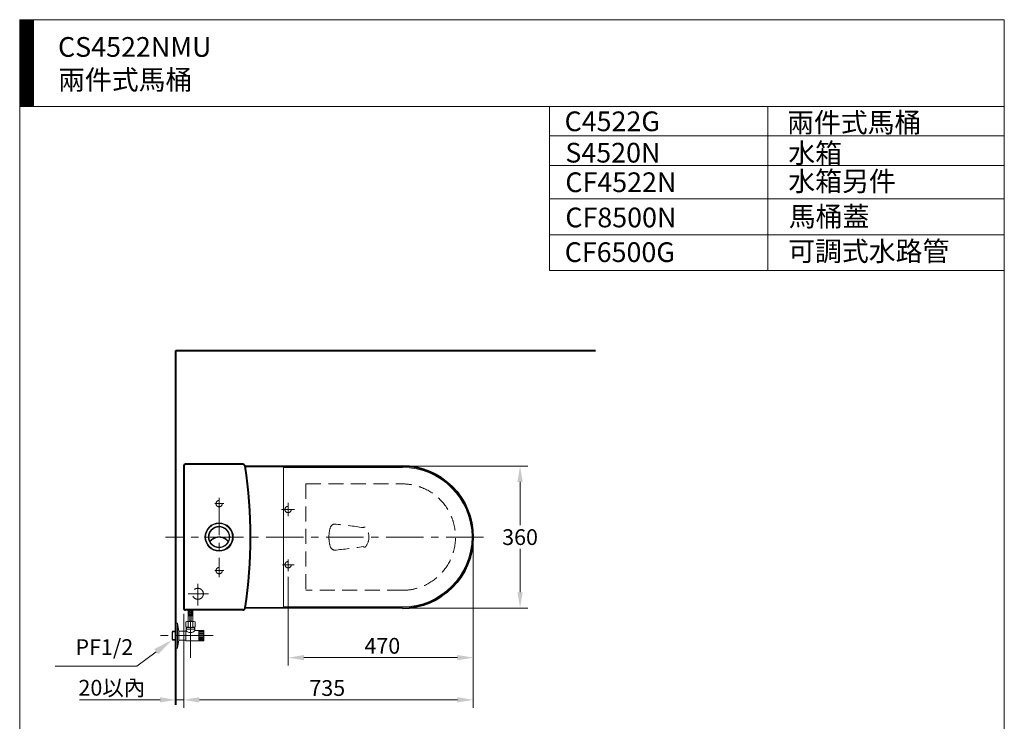
# Model space of a CAD drawing. Units: millimetres. Extents: x 942 to 3442, y -1286 to 2154.
# Drawn here: x 942 to 3442, y 374 to 2154 of the extents above; entities that cross this region are included whole.
import ezdxf

# ---------------------------------------------------------------- set-up
doc = ezdxf.new("R2010")
doc.units = ezdxf.units.MM
doc.header["$LTSCALE"] = 3
doc.linetypes.add('CENTER', pattern=[50.8, 31.75, -6.35, 6.35, -6.35])
doc.linetypes.add('DASHED', pattern=[19.05, 12.7, -6.35])
for name, color, linetype, lineweight in [('BODY', 7, 'Continuous', 40), ('CEN', 1, 'CENTER', 9), ('DIM', 2, 'Continuous', 13), ('FITTING', 6, 'Continuous', 20), ('HIDDEN', 3, 'DASHED', 20)]:
    doc.layers.add(name, color=color, linetype=linetype, lineweight=lineweight)
doc.styles.add('aa', font='romans.shx', dxfattribs={"height": 40, "bigfont": 'chineset.shx'})
doc.styles.add('ad', font='romans.shx', dxfattribs={"bigfont": 'chineset.shx'})
doc.dimstyles.new('ad', dxfattribs={"dimtxt": 40, "dimasz": 40, "dimexe": 20, "dimexo": 15, "dimgap": 10, "dimtad": 1, "dimtih": 1, "dimtoh": 1, "dimdec": 0, "dimzin": 0, "dimdsep": 46, "dimtxsty": 'aa', "dimcen": 0, "dimclrd": 256, "dimclre": 256, "dimclrt": 256, "dimadec": 0, "dimazin": 0, "dimtfac": 1, "dimtdec": 0, "dimtmove": 0, "dimatfit": 3, "dimfxl": 1, "dimtolj": 1, "dimtzin": 0, "dimlwd": -1, "dimlwe": -1, "dimarcsym": 0})

# ---------------------------------------------------------------- blocks, each defined once
blk = doc.blocks.new('*D2')
at = {"layer": 'Defpoints', "color": 0, "transparency": 16777216}
for p in [(1913.2, 1021.5), (1913.2, 661.5), (2212.1, 661.5)]:
    blk.add_point(p, dxfattribs=at)
at = {"layer": 'DIM', "transparency": 16777216}
for p, q in [((1928.2, 1021.5), (2232.1, 1021.5)), ((2212.1, 981.5), (2212.1, 871.5)), ((2212.1, 701.5), (2212.1, 811.5)), ((1928.2, 661.5), (2232.1, 661.5))]:
    blk.add_line(p, q, dxfattribs=at)
for points in [[(2205.4, 981.5), (2218.8, 981.5), (2212.1, 1021.5)], [(2205.4, 701.5), (2218.8, 701.5), (2212.1, 661.5)]]:
    blk.add_solid(points, dxfattribs=at)
at = {"layer": 'DIM', "transparency": 16777216, "insert": (2212.1, 841.5), "char_height": 40, "attachment_point": 5, "style": 'aa'}
blk.add_mtext('\\A1;360', dxfattribs=at)
blk = doc.blocks.new('*D3')
at = {"layer": 'Defpoints', "color": 0, "transparency": 16777216}
for p in [(2093.2, 841.5), (1623.2, 755.4), (1623.2, 535.7)]:
    blk.add_point(p, dxfattribs=at)
at = {"layer": 'DIM', "transparency": 16777216}
for p, q in [((2093.2, 826.5), (2093.2, 515.7)), ((1623.2, 740.4), (1623.2, 515.7)), ((2053.2, 535.7), (1663.2, 535.7))]:
    blk.add_line(p, q, dxfattribs=at)
for points in [[(1663.2, 542.4), (1663.2, 529), (1623.2, 535.7)], [(2053.2, 542.4), (2053.2, 529), (2093.2, 535.7)]]:
    blk.add_solid(points, dxfattribs=at)
at = {"layer": 'DIM', "transparency": 16777216, "insert": (1862.4, 565.7), "char_height": 40, "attachment_point": 5, "style": 'aa'}
blk.add_mtext('\\A1;470', dxfattribs=at)
blk = doc.blocks.new('*D4')
at = {"layer": 'Defpoints', "color": 0, "transparency": 16777216}
for p in [(2093.2, 841.5), (1358, 661.7), (1358, 428.6)]:
    blk.add_point(p, dxfattribs=at)
at = {"layer": 'DIM', "transparency": 16777216}
for p, q in [((2093.2, 826.5), (2093.2, 408.6)), ((1358, 646.7), (1358, 408.6)), ((2053.2, 428.6), (1398, 428.6))]:
    blk.add_line(p, q, dxfattribs=at)
for points in [[(1398, 435.3), (1398, 421.9), (1358, 428.6)], [(2053.2, 435.3), (2053.2, 421.9), (2093.2, 428.6)]]:
    blk.add_solid(points, dxfattribs=at)
at = {"layer": 'DIM', "transparency": 16777216, "insert": (1722.6, 458.6), "char_height": 40, "attachment_point": 5, "style": 'aa'}
blk.add_mtext('\\A1;735', dxfattribs=at)
blk = doc.blocks.new('*D5')
at = {"layer": 'Defpoints', "color": 0, "transparency": 16777216}
for p in [(1358, 661.7), (1338, 428.6), (1338, 416.2)]:
    blk.add_point(p, dxfattribs=at)
at = {"layer": 'DIM', "transparency": 16777216}
for p, q in [((1358, 646.7), (1358, 408.6)), ((1298, 428.6), (1093.4, 428.6)), ((1358, 428.6), (1338, 428.6)), ((1398, 428.6), (1438, 428.6))]:
    blk.add_line(p, q, dxfattribs=at)
for points in [[(1298, 435.3), (1298, 421.9), (1338, 428.6)], [(1398, 435.3), (1398, 421.9), (1358, 428.6)]]:
    blk.add_solid(points, dxfattribs=at)
at = {"layer": 'DIM', "transparency": 16777216, "insert": (1175.7, 459.3), "char_height": 40, "attachment_point": 5, "style": 'aa'}
blk.add_mtext('\\A1;20以內', dxfattribs=at)

msp = doc.modelspace()

# ---------------------------------------------------------------- hatches: boundary and pattern name
at = {"layer": 'FITTING'}
h = msp.add_hatch(dxfattribs=at)
h.set_pattern_fill('ANSI31', color=256, scale=0.5, style=0)
h.set_pattern_definition([(45, (1070.964, -1799.5927), (-1.122532, 1.122532), [])])
h.paths.add_polyline_path([(976.6, 2154.3), (941.6, 2154.3), (941.6, 1934.3), (976.6, 1934.3)])
at = {"layer": 'FITTING', "ltscale": 20}
h = msp.add_hatch(dxfattribs=at)
h.set_pattern_fill('AR-HBONE', color=256, scale=0.03, style=0)
h.set_pattern_definition([(45, (-1637.4692, -2539.036), (4e-16, 4.310523), [9.144, -3.048]), (135, (-1635.314, -2536.8806), (4e-16, 4.310523), [9.144, -3.048])])
h.paths.add_polyline_path([(1369.2, 641.8), (1381.3, 641.8), (1381.3, 656.7), (1369.2, 656.7)])

# ---------------------------------------------------------------- linework, layer by layer
at = {"layer": 'BODY'}
for p, q in [((1338, 416.2), (1338, 1314.9)), ((1338, 1314.9), (2403.5, 1314.9)), ((1508.1, 1026.3), (1363, 1026.3)), ((1358, 1021.3), (1358, 661.7)), ((1513.7, 1021.3), (1913.2, 1021.5)), ((1508.1, 656.7), (1363, 656.7)), ((1913.2, 661.5), (1513.7, 661.7))]:
    msp.add_line(p, q, dxfattribs=at)
for centre, radius, start, end in [((1363, 1021.3), 5, 90, 180), ((1508.1, 1020.4), 5.85, 8.3397, 90.4796), ((379.5, 841.5), 1148.5, 350.9936, 9.0058), ((1913.2, 841.5), 180, 270, 90), ((1363, 661.7), 5, 180, 270), ((1508.1, 662.5), 5.84, 269.5082, 351.6921)]:
    msp.add_arc(centre, radius, start, end, dxfattribs=at)
at = {"layer": 'CEN'}
for p, q in [((1436.7, 926.5), (1459.6, 926.5)), ((1448, 941.4), (1448, 740)), ((1623.1, 894.6), (1623.1, 928.9)), ((1606.4, 911.5), (1639.7, 911.5)), ((2119.7, 841.5), (1312, 841.5)), ((1623.2, 784.7), (1623.2, 755.4)), ((1436.7, 756.5), (1459.6, 756.5)), ((1609.2, 771.5), (1638.9, 771.5)), ((1394, 722.8), (1394, 667.6)), ((1421, 697.7), (1369, 697.7)), ((1375.3, 534.8), (1375.3, 641.8)), ((1432.9, 591.5), (1295.2, 591.5))]:
    msp.add_line(p, q, dxfattribs=at)
at = {"layer": 'DIM'}
for p, q in [((1288.3, 550.6), (1239.4, 513.8)), ((1239.4, 513.8), (1031.7, 513.8))]:
    msp.add_line(p, q, dxfattribs=at)
msp.add_solid([(1283.3, 557.3), (1293.4, 544), (1328.3, 580.7)], dxfattribs=at)
at = {"layer": 'FITTING'}
for p, q in [((3441.6, 2154.3), (941.6, 2154.3)), ((941.6, 2154.3), (941.6, -1285.7)), ((976.6, 2154.3), (976.6, 1934.3)), ((3441.6, -1285.7), (3441.6, 2154.3)), ((3441.6, 1934.3), (941.6, 1934.3)), ((2287, 1934.3), (2287, 1517.8)), ((2841.6, 1934.3), (2841.6, 1517.8)), ((3441.6, 1859.3), (2287, 1859.3)), ((3441.6, 1784.3), (2287, 1784.3)), ((3441.6, 1699.6), (2287, 1699.6)), ((3441.6, 1608.7), (2287, 1608.7)), ((3441.6, 1517.8), (2287, 1517.8))]:
    msp.add_line(p, q, dxfattribs=at)
at = {"layer": 'FITTING', "ltscale": 20}
for p, q in [((1611.7, 1018.3), (1913.2, 1018.5)), ((1611.7, 664.6), (1611.7, 1018.3)), ((1426.7, 857.2), (1426.8, 857.1)), ((1426.8, 857.1), (1426.8, 857.1)), ((1427, 857), (1426.8, 857.1)), ((1428.1, 858.7), (1428.2, 858.6)), ((1431, 861.5), (1430.9, 861.6)), ((1432.5, 862.9), (1432.5, 862.8)), ((1432.5, 862.8), (1432.5, 862.8)), ((1432.5, 862.8), (1432.6, 862.7)), ((1463.4, 862.7), (1463.5, 862.8)), ((1463.5, 862.8), (1463.5, 862.8)), ((1463.6, 862.9), (1463.6, 862.8)), ((1465, 861.5), (1465.1, 861.5)), ((1468, 858.7), (1467.9, 858.6)), ((1469.2, 857.1), (1469.1, 857)), ((1469.3, 857.2), (1469.2, 857.1)), ((1469.2, 857.1), (1469.3, 857.1)), ((1424, 831.6), (1424.1, 831.4)), ((1424.1, 831.4), (1424.1, 831.3)), ((1424.1, 831.1), (1424.1, 831.3)), ((1424.8, 829.6), (1424.8, 829.7)), ((1424.9, 829.6), (1424.8, 829.6)), ((1424.9, 831), (1425, 831.1)), ((1425, 830.1), (1424.9, 830.1)), ((1424.9, 829.6), (1425, 829.5)), ((1425, 831.1), (1425.1, 831.3)), ((1425.1, 830.2), (1425, 830.1)), ((1425, 829.5), (1425.1, 829.3)), ((1425.1, 831.3), (1425.2, 831.4)), ((1425.2, 830.3), (1425.1, 830.2)), ((1425.1, 829.3), (1425.2, 829.1)), ((1425.2, 831.9), (1425.6, 832.3)), ((1425.2, 831.4), (1425.3, 831.5)), ((1425.3, 830.5), (1425.2, 830.3)), ((1425.2, 829.1), (1425.3, 828.9)), ((1425.3, 831.5), (1425.4, 831.6)), ((1425.4, 831.6), (1425.5, 831.8)), ((1425.5, 831.8), (1425.6, 831.9)), ((1426.7, 826), (1426.8, 826.1)), ((1426.8, 826.1), (1426.9, 826.2)), ((1426.8, 826.1), (1426.8, 826.1)), ((1429.6, 834.9), (1429.6, 835.5)), ((1433.7, 838.3), (1433.8, 838.3)), ((1434, 838.4), (1433.8, 838.3)), ((1433.9, 838.4), (1434, 838.4)), ((1434, 838.5), (1434.1, 838.5)), ((1434.1, 838.4), (1434, 838.5)), ((1434, 838.4), (1434, 838.4)), ((1434.1, 838.4), (1434.3, 838.5)), ((1434.3, 838.5), (1434.3, 838.6)), ((1448, 841.9), (1447.7, 841.9)), ((1447.7, 841.9), (1447.7, 841.9)), ((1447.9, 841.9), (1448, 841.9)), ((1448, 841.9), (1448, 841.9)), ((1448.1, 841.9), (1448.3, 841.9)), ((1448.1, 841.9), (1448.2, 841.9)), ((1448.1, 841.9), (1448.1, 841.9)), ((1448.3, 841.9), (1448.3, 841.9)), ((1461.8, 838.6), (1461.8, 838.5)), ((1462, 838.4), (1461.8, 838.5)), ((1461.9, 838.5), (1462, 838.5)), ((1462, 838.5), (1462, 838.4)), ((1462.1, 838.4), (1462.2, 838.4)), ((1462.1, 838.4), (1462.3, 838.3)), ((1462.1, 838.4), (1462.1, 838.4)), ((1462.3, 838.3), (1462.3, 838.3)), ((1466.4, 835.5), (1466.4, 834.9)), ((1469.1, 826.2), (1469.2, 826.1)), ((1469.3, 826), (1469.2, 826.1)), ((1469.2, 826.1), (1469.3, 826.1)), ((1470.1, 832.6), (1470.4, 832.4)), ((1470.2, 832.2), (1470.3, 832)), ((1470.3, 832), (1470.5, 831.8)), ((1470.4, 832.4), (1470.8, 831.9)), ((1470.5, 831.8), (1470.6, 831.7)), ((1470.6, 831.7), (1470.7, 831.6)), ((1470.7, 830.6), (1470.6, 830.8)), ((1470.7, 831.6), (1470.9, 831.4)), ((1470.8, 830.4), (1470.7, 830.6)), ((1470.8, 831.9), (1470.9, 831.7)), ((1470.9, 830.3), (1470.8, 830.4)), ((1470.9, 831.4), (1471, 831.3)), ((1470.9, 829.8), (1470.9, 830)), ((1470.9, 829.8), (1470.9, 829.8)), ((1470.9, 829.1), (1471, 829.3)), ((1471, 829.3), (1471.1, 829.5)), ((1471.1, 831.1), (1471.1, 831)), ((1471.2, 830.1), (1471.1, 830.1)), ((1471.2, 829.6), (1471.1, 829.6)), ((1471.1, 829.5), (1471.1, 829.6)), ((1471.3, 829.7), (1471.2, 829.6)), ((1471.9, 831.3), (1472, 831.4)), ((1471.9, 831.3), (1472, 831.1)), ((1472, 831.5), (1472.1, 831.7)), ((1472, 831.4), (1472, 831.5)), ((1472.1, 831.7), (1472.2, 831.9)), ((1428.2, 824.6), (1428.1, 824.5)), ((1430.9, 821.7), (1431, 821.8)), ((1432.6, 820.5), (1432.5, 820.4)), ((1432.5, 820.4), (1432.5, 820.4)), ((1432.5, 820.3), (1432.5, 820.4)), ((1463.5, 820.4), (1463.4, 820.5)), ((1463.5, 820.4), (1463.5, 820.4)), ((1463.6, 820.3), (1463.6, 820.4)), ((1465.1, 821.7), (1465, 821.8)), ((1467.9, 824.6), (1468, 824.5)), ((1369.2, 641.8), (1369.2, 656.7)), ((1381.3, 641.8), (1381.3, 656.7)), ((1611.7, 664.6), (1913.2, 664.5)), ((1363.2, 626.7), (1363.2, 613.6)), ((1384.3, 627.7), (1366.2, 627.7)), ((1381.3, 641.8), (1369.2, 641.8)), ((1369.2, 627.7), (1369.2, 641.8)), ((1369.2, 626.7), (1369.2, 613.6)), ((1373.3, 627.7), (1373.3, 641.8)), ((1377.3, 627.7), (1377.3, 641.8)), ((1381.3, 627.7), (1381.3, 641.8)), ((1381.3, 626.7), (1381.3, 613.6)), ((1387.4, 626.7), (1387.4, 613.6)), ((1330, 602.5), (1329, 601.5)), ((1338, 601.5), (1329, 601.5)), ((1329, 601.5), (1329, 581.4)), ((1338, 602.5), (1330, 602.5)), ((1330, 602.5), (1330, 580.4)), ((1342, 623.2), (1338, 623.2)), ((1338, 623.2), (1338, 559.8)), ((1342, 623.2), (1346.1, 602)), ((1342, 559.8), (1342, 623.2)), ((1363.2, 602.5), (1346.1, 602.5)), ((1346.1, 602.5), (1346.1, 580.4)), ((1346.1, 580.9), (1346.1, 602)), ((1363.2, 604.6), (1363.2, 578.4)), ((1364.2, 613), (1364.2, 605.6)), ((1386.3, 607.6), (1364.2, 607.6)), ((1365.2, 612.7), (1365.2, 607.6)), ((1384.3, 612.6), (1366.2, 612.6)), ((1385.3, 612.7), (1385.3, 607.6)), ((1386.3, 613), (1386.3, 605.6)), ((1409.5, 604.6), (1387.4, 604.6)), ((1396.4, 604.6), (1396.4, 578.4)), ((1409.5, 603.9), (1396.4, 603.9)), ((1409.5, 601.9), (1396.4, 601.9)), ((1409.5, 604.6), (1409.5, 578.4)), ((1330, 580.4), (1329, 581.4)), ((1338, 581.4), (1329, 581.4)), ((1338, 580.4), (1330, 580.4)), ((1346.1, 580.9), (1342, 559.8)), ((1363.2, 580.4), (1346.1, 580.4)), ((1409.5, 578.4), (1363.2, 578.4)), ((1409.5, 598.7), (1396.4, 598.7)), ((1409.5, 596.2), (1396.4, 596.2)), ((1409.5, 595), (1396.4, 595)), ((1409.5, 592.1), (1396.4, 592.1)), ((1409.5, 590.8), (1396.4, 590.8)), ((1409.5, 588), (1396.4, 588)), ((1409.5, 586.7), (1396.4, 586.7)), ((1409.5, 584.2), (1396.4, 584.2)), ((1409.5, 583.2), (1396.4, 583.2)), ((1409.5, 581.4), (1396.4, 581.4)), ((1409.5, 579.1), (1396.4, 579.1)), ((1338, 559.8), (1342, 559.8))]:
    msp.add_line(p, q, dxfattribs=at)
for points in [[(1448, 867.7), (1446.9, 867.6), (1445.7, 867.6), (1444.3, 867.4), (1442.7, 867.1), (1441, 866.7), (1439.2, 866.1), (1437.2, 865.3), (1435.1, 864.2), (1432.7, 862.7), (1430.3, 860.8), (1428.1, 858.5), (1426.4, 856.2), (1425.1, 854.1), (1424.2, 852.1), (1423.4, 850.2), (1422.9, 848.6), (1422.5, 847), (1422.3, 845.6), (1422.1, 844.3), (1422, 843.1), (1422, 842.1), (1422, 841.1), (1422, 840.3), (1422.1, 839.5), (1422.1, 838.7), (1422.2, 838.1), (1422.3, 837.4), (1422.4, 836.9), (1422.5, 836.3), (1422.6, 835.8), (1422.7, 835.4), (1422.8, 835), (1422.9, 834.6), (1423, 834.3), (1423.1, 834), (1423.2, 833.7), (1423.3, 833.4), (1423.4, 833.2), (1423.5, 833), (1423.5, 832.8), (1423.6, 832.6), (1423.7, 832.4), (1423.7, 832.3), (1423.8, 832.1), (1423.8, 832), (1423.9, 831.9), (1423.9, 831.8), (1424, 831.6)], [(1448, 867.4), (1447, 867.4), (1445.8, 867.3), (1444.4, 867.2), (1442.9, 866.9), (1441.2, 866.5), (1439.5, 866), (1437.6, 865.2), (1435.5, 864.2), (1433.2, 862.8), (1430.9, 861), (1428.7, 858.8), (1426.9, 856.6), (1425.6, 854.5), (1424.6, 852.5), (1423.8, 850.7), (1423.2, 849), (1422.8, 847.4), (1422.5, 846), (1422.3, 844.7), (1422.2, 843.5), (1422.2, 842.5), (1422.1, 841.5), (1422.2, 840.6), (1422.2, 839.8), (1422.3, 839.1), (1422.3, 838.4), (1422.4, 837.8), (1422.5, 837.2), (1422.6, 836.6), (1422.7, 836.1), (1422.8, 835.7), (1422.9, 835.3), (1423, 834.9), (1423.1, 834.5), (1423.2, 834.2), (1423.3, 833.9), (1423.4, 833.7), (1423.5, 833.4), (1423.6, 833.2), (1423.6, 833), (1423.7, 832.8), (1423.8, 832.6), (1423.8, 832.4), (1423.9, 832.3), (1424, 832.2), (1424, 832), (1424.1, 831.9), (1424.1, 831.8), (1424.2, 831.7), (1424.3, 831.7), (1424.3, 831.6), (1424.4, 831.6), (1424.5, 831.5), (1424.6, 831.5), (1424.6, 831.4), (1424.7, 831.3)], [(1472.2, 831.9), (1472.2, 832), (1472.3, 832.1), (1472.3, 832.3), (1472.4, 832.4), (1472.5, 832.6), (1472.5, 832.8), (1472.6, 833), (1472.7, 833.2), (1472.8, 833.5), (1472.9, 833.7), (1472.9, 834), (1473, 834.3), (1473.1, 834.7), (1473.3, 835.1), (1473.4, 835.6), (1473.5, 836.1), (1473.6, 836.6), (1473.7, 837.2), (1473.8, 837.9), (1473.9, 838.6), (1474, 839.4), (1474, 840.2), (1474.1, 841.1), (1474.1, 842.1), (1474, 843.2), (1473.9, 844.5), (1473.7, 845.8), (1473.4, 847.3), (1473, 849), (1472.4, 850.8), (1471.6, 852.7), (1470.5, 854.8), (1469, 857.1), (1467.1, 859.4), (1464.7, 861.6), (1462.4, 863.3), (1460.2, 864.6), (1458.2, 865.6), (1456.3, 866.3), (1454.6, 866.8), (1453, 867.2), (1451.5, 867.4), (1450.2, 867.6), (1449, 867.7), (1448, 867.7)], [(1471.4, 831.3), (1471.4, 831.4), (1471.5, 831.5), (1471.6, 831.5), (1471.6, 831.6), (1471.7, 831.6), (1471.8, 831.7), (1471.9, 831.7), (1471.9, 831.8), (1472, 831.9), (1472, 832), (1472.1, 832.2), (1472.2, 832.3), (1472.2, 832.5), (1472.3, 832.6), (1472.4, 832.8), (1472.4, 833), (1472.5, 833.2), (1472.6, 833.4), (1472.7, 833.7), (1472.8, 833.9), (1472.9, 834.3), (1473, 834.6), (1473.1, 835), (1473.2, 835.4), (1473.3, 835.9), (1473.4, 836.4), (1473.5, 836.9), (1473.6, 837.6), (1473.7, 838.2), (1473.8, 839), (1473.8, 839.7), (1473.9, 840.6), (1473.9, 841.5), (1473.9, 842.5), (1473.8, 843.7), (1473.7, 844.9), (1473.5, 846.3), (1473.1, 847.8), (1472.7, 849.4), (1472, 851.2), (1471.2, 853.1), (1470, 855.2), (1468.5, 857.4), (1466.5, 859.7), (1464.2, 861.8), (1461.9, 863.4), (1459.8, 864.6), (1457.9, 865.5), (1456.1, 866.2), (1454.4, 866.6), (1452.9, 867), (1451.4, 867.2), (1450.1, 867.4), (1449, 867.4), (1448, 867.4)], [(1425, 831.1), (1424.8, 831), (1424.7, 831), (1424.5, 831), (1424.3, 831), (1424.2, 831.1), (1424.1, 831.3)], [(1424.7, 831.3), (1424.5, 831.3), (1424.4, 831.2), (1424.3, 831.2), (1424.2, 831.2), (1424.1, 831.3)], [(1424.9, 831), (1424.8, 830.9), (1424.7, 830.8), (1424.5, 830.8), (1424.3, 830.9), (1424.2, 831), (1424.1, 831.1)], [(1424.7, 831.3), (1424.7, 831.4), (1424.8, 831.4), (1424.8, 831.4), (1424.9, 831.5), (1424.9, 831.5), (1424.9, 831.6), (1425, 831.6), (1425, 831.6), (1425.1, 831.7), (1425.1, 831.7), (1425.2, 831.9)], [(1424.7, 831.3), (1424.8, 831.3), (1424.9, 831.2), (1424.9, 831.2), (1425, 831.1)], [(1424.8, 829.7), (1424.8, 829.9), (1424.8, 830), (1424.9, 830.1)], [(1424.9, 829.6), (1424.9, 829.8), (1424.9, 829.9), (1425, 830.1)], [(1425.1, 829.8), (1425, 829.8), (1425, 829.7), (1424.9, 829.6), (1424.9, 829.6)], [(1425.1, 829.8), (1425.1, 829.9), (1425, 830), (1425, 830.1), (1425, 830.1)], [(1470.9, 830), (1470.8, 830), (1470.8, 830.1), (1470.8, 830.2), (1470.7, 830.3), (1470.7, 830.3), (1470.6, 830.4), (1470.5, 830.5), (1470.4, 830.6), (1470.4, 830.7), (1470.3, 830.9), (1470.2, 831), (1470, 831.1), (1469.9, 831.3), (1469.8, 831.4), (1469.6, 831.6), (1469.5, 831.8), (1469.3, 832), (1469.1, 832.2), (1468.9, 832.4), (1468.7, 832.6), (1468.4, 832.9), (1468.1, 833.1), (1467.8, 833.4), (1467.5, 833.7), (1467.1, 834), (1466.7, 834.4), (1466.2, 834.8), (1465.7, 835.1), (1465.2, 835.5), (1464.6, 835.9), (1463.9, 836.4), (1463.2, 836.8), (1462.4, 837.3), (1461.4, 837.8), (1460.4, 838.3), (1459.2, 838.8), (1457.9, 839.4), (1456.4, 839.8), (1454.7, 840.3), (1452.8, 840.7), (1450.6, 840.9), (1448.1, 841), (1445.7, 841), (1443.5, 840.7), (1441.5, 840.3), (1439.8, 839.9), (1438.3, 839.4), (1437, 838.9), (1435.8, 838.4), (1434.7, 837.9), (1433.8, 837.4), (1432.9, 836.9), (1432.2, 836.4), (1431.5, 836), (1430.9, 835.6), (1430.4, 835.2), (1429.9, 834.8), (1429.4, 834.4), (1429, 834.1), (1428.6, 833.8), (1428.3, 833.5), (1428, 833.2), (1427.7, 832.9), (1427.4, 832.6), (1427.2, 832.4), (1427, 832.2), (1426.8, 832), (1426.6, 831.8), (1426.4, 831.6), (1426.3, 831.5), (1426.1, 831.3), (1426, 831.1), (1425.9, 831), (1425.8, 830.9), (1425.7, 830.7), (1425.6, 830.6), (1425.5, 830.5), (1425.5, 830.4), (1425.4, 830.3), (1425.4, 830.3), (1425.3, 830.2), (1425.3, 830.1), (1425.2, 830), (1425.2, 830), (1425.1, 829.8)], [(1425.1, 829.8), (1425.2, 829.8), (1425.2, 829.6)], [(1425.2, 829.6), (1425.2, 829.6), (1425.2, 829.5), (1425.2, 829.4), (1425.3, 829.3), (1425.3, 829.2), (1425.4, 829.1), (1425.4, 829), (1425.5, 828.9), (1425.5, 828.8), (1425.6, 828.7), (1425.7, 828.5), (1425.7, 828.4), (1425.8, 828.2), (1425.9, 828.1), (1426.1, 827.9), (1426.2, 827.7), (1426.3, 827.5), (1426.5, 827.3), (1426.6, 827), (1426.8, 826.8), (1427, 826.5), (1427.2, 826.3), (1427.4, 826), (1427.6, 825.7), (1427.9, 825.3), (1428.2, 825), (1428.5, 824.6), (1428.9, 824.2), (1429.3, 823.8), (1429.7, 823.3), (1430.2, 822.8), (1430.8, 822.3), (1431.4, 821.8), (1432.1, 821.2), (1432.9, 820.6), (1433.8, 820), (1434.8, 819.4), (1435.9, 818.8), (1437.2, 818.2), (1438.6, 817.5), (1440.3, 817), (1442.2, 816.5), (1444.3, 816.1), (1446.7, 815.8), (1449.1, 815.8), (1451.5, 816), (1453.6, 816.4), (1455.6, 816.9), (1457.2, 817.5), (1458.7, 818.1), (1460, 818.7), (1461.1, 819.3), (1462.1, 819.9), (1463, 820.5), (1463.8, 821.1), (1464.6, 821.7), (1465.2, 822.3), (1465.8, 822.8), (1466.3, 823.2), (1466.7, 823.7), (1467.1, 824.1), (1467.5, 824.5), (1467.8, 824.9), (1468.1, 825.3), (1468.4, 825.6), (1468.6, 825.9), (1468.9, 826.2), (1469.1, 826.5), (1469.3, 826.8), (1469.4, 827), (1469.6, 827.2), (1469.7, 827.5), (1469.9, 827.7), (1470, 827.9), (1470.1, 828), (1470.2, 828.2), (1470.3, 828.4), (1470.4, 828.5), (1470.5, 828.7), (1470.5, 828.8), (1470.6, 828.9), (1470.7, 829), (1470.7, 829.1), (1470.7, 829.2), (1470.8, 829.3), (1470.8, 829.4), (1470.8, 829.5), (1470.8, 829.6), (1470.9, 829.6), (1470.9, 829.8)], [(1470.6, 830.8), (1470.5, 830.9), (1470.4, 831), (1470.3, 831.1), (1470.1, 831.3), (1470, 831.4), (1469.9, 831.6), (1469.7, 831.7), (1469.5, 831.9), (1469.4, 832.1), (1469.2, 832.3), (1468.9, 832.5), (1468.7, 832.8), (1468.4, 833), (1468.1, 833.3), (1467.8, 833.6), (1467.5, 833.9), (1467.1, 834.3), (1466.6, 834.6), (1466.2, 835), (1465.6, 835.4), (1465.1, 835.8), (1464.5, 836.2), (1463.8, 836.7), (1463, 837.2), (1462.1, 837.7), (1461.1, 838.2), (1460, 838.7), (1458.7, 839.3), (1457.3, 839.8), (1455.7, 840.3), (1453.9, 840.7), (1451.8, 841), (1449.4, 841.2), (1446.9, 841.2), (1444.5, 841.1), (1442.4, 840.7), (1440.5, 840.3), (1438.9, 839.8), (1437.5, 839.3), (1436.2, 838.8), (1435.1, 838.3), (1434, 837.7), (1433.2, 837.2), (1432.4, 836.7), (1431.7, 836.3), (1431, 835.9), (1430.5, 835.5), (1430, 835.1), (1429.5, 834.7), (1429, 834.3), (1428.6, 834), (1428.3, 833.6), (1428, 833.3), (1427.7, 833.1), (1427.4, 832.8), (1427.1, 832.6), (1426.9, 832.3), (1426.7, 832.1), (1426.5, 831.9), (1426.4, 831.8), (1426.2, 831.6), (1426.1, 831.4), (1425.9, 831.3), (1425.8, 831.1), (1425.7, 831), (1425.6, 830.9), (1425.5, 830.8), (1425.4, 830.7), (1425.3, 830.5)], [(1425.3, 828.9), (1425.3, 828.8), (1425.4, 828.7), (1425.5, 828.6), (1425.5, 828.5), (1425.6, 828.3), (1425.7, 828.1), (1425.8, 828), (1426, 827.8), (1426.1, 827.6), (1426.2, 827.4), (1426.4, 827.1), (1426.5, 826.9), (1426.7, 826.7), (1426.9, 826.4), (1427.1, 826.1), (1427.3, 825.8), (1427.6, 825.5), (1427.8, 825.1), (1428.1, 824.8), (1428.5, 824.4), (1428.9, 824), (1429.3, 823.5), (1429.8, 823), (1430.3, 822.5), (1430.9, 822), (1431.5, 821.4), (1432.3, 820.9), (1433.2, 820.2), (1434.1, 819.6), (1435.2, 819), (1436.3, 818.3), (1437.7, 817.7), (1439.3, 817.1), (1441.1, 816.5), (1443.1, 816), (1445.4, 815.7), (1447.9, 815.6), (1450.3, 815.7), (1452.7, 816), (1454.7, 816.4), (1456.6, 817), (1458.2, 817.6), (1459.5, 818.3), (1460.8, 818.9), (1461.8, 819.5), (1462.8, 820.1), (1463.7, 820.8), (1464.4, 821.4), (1465.1, 821.9), (1465.7, 822.5), (1466.2, 823), (1466.7, 823.4), (1467.1, 823.9), (1467.5, 824.3), (1467.9, 824.7), (1468.2, 825.1), (1468.4, 825.4), (1468.7, 825.8), (1468.9, 826.1), (1469.1, 826.3), (1469.3, 826.6), (1469.5, 826.9), (1469.7, 827.1), (1469.8, 827.3), (1470, 827.5), (1470.1, 827.8), (1470.2, 827.9), (1470.3, 828.1), (1470.4, 828.3), (1470.5, 828.5), (1470.6, 828.6), (1470.7, 828.7), (1470.7, 828.8), (1470.8, 828.9), (1470.9, 829.1)], [(1425.6, 832.3), (1425.8, 832.5), (1425.9, 832.6), (1426, 832.7), (1426.2, 832.9), (1426.3, 833), (1426.5, 833.2), (1426.7, 833.3), (1426.9, 833.5), (1427.1, 833.7), (1427.3, 834), (1427.5, 834.2), (1427.8, 834.4), (1428.1, 834.7), (1428.4, 834.9), (1428.7, 835.2), (1429.1, 835.5), (1429.5, 835.8), (1430, 836.2), (1430.5, 836.6), (1431, 837), (1431.7, 837.4), (1432.3, 837.8), (1433.1, 838.2), (1433.9, 838.7), (1434.9, 839.2), (1436, 839.7), (1437.2, 840.2), (1438.5, 840.6), (1440, 841.1), (1441.6, 841.5), (1443.5, 841.8), (1445.6, 842.1), (1448, 842.2)], [(1425.6, 831.9), (1425.8, 832.1), (1425.9, 832.2), (1426, 832.3), (1426.1, 832.4), (1426.2, 832.6), (1426.3, 832.7), (1426.5, 832.8), (1426.7, 833), (1426.8, 833.2), (1427, 833.4), (1427.2, 833.6), (1427.4, 833.8), (1427.7, 834), (1427.9, 834.2), (1428.2, 834.5), (1428.5, 834.8), (1428.9, 835), (1429.2, 835.3), (1429.6, 835.7), (1430.1, 836), (1430.6, 836.4), (1431.2, 836.8), (1431.8, 837.2), (1432.4, 837.6), (1433.2, 838), (1434, 838.5), (1435, 839), (1436, 839.5), (1437.2, 840), (1438.5, 840.4), (1440, 840.9), (1441.7, 841.3), (1443.6, 841.6), (1445.7, 841.9), (1448, 842)], [(1433.7, 838.3), (1433.8, 838.3), (1433.8, 838.3), (1433.9, 838.4)], [(1434.1, 838.5), (1434.2, 838.5), (1434.3, 838.6), (1434.3, 838.6)], [(1447.7, 841.9), (1447.7, 841.9), (1447.8, 841.9), (1447.9, 841.9)], [(1448, 842.2), (1450.4, 842.1), (1452.5, 841.8), (1454.4, 841.5), (1456.1, 841.1), (1457.6, 840.6), (1458.9, 840.2), (1460.1, 839.7), (1461.2, 839.2), (1462.1, 838.7), (1463, 838.2), (1463.7, 837.8), (1464.4, 837.4), (1465, 837), (1465.6, 836.6), (1466.1, 836.2), (1466.5, 835.8), (1467, 835.5), (1467.3, 835.2), (1467.7, 834.9), (1468, 834.7), (1468.3, 834.4), (1468.5, 834.2), (1468.8, 834), (1469, 833.7), (1469.2, 833.5), (1469.4, 833.4), (1469.6, 833.2), (1469.7, 833), (1469.9, 832.9), (1470, 832.7), (1470.1, 832.6)], [(1448, 842), (1450.4, 841.9), (1452.5, 841.6), (1454.4, 841.3), (1456, 840.9), (1457.5, 840.4), (1458.8, 840), (1460, 839.5), (1461.1, 839), (1462, 838.5), (1462.9, 838), (1463.6, 837.6), (1464.3, 837.2), (1464.9, 836.8), (1465.4, 836.4), (1465.9, 836), (1466.4, 835.7), (1466.8, 835.3), (1467.2, 835), (1467.5, 834.8), (1467.8, 834.5), (1468.1, 834.2), (1468.4, 834), (1468.6, 833.8), (1468.8, 833.6), (1469, 833.4), (1469.2, 833.2), (1469.4, 833), (1469.6, 832.9), (1469.7, 832.7), (1469.8, 832.6), (1470, 832.4), (1470.1, 832.3), (1470.2, 832.2)], [(1448.2, 841.9), (1448.3, 841.9), (1448.3, 841.9), (1448.3, 841.9)], [(1461.8, 838.6), (1461.8, 838.6), (1461.8, 838.5), (1461.9, 838.5)], [(1462.2, 838.4), (1462.2, 838.3), (1462.3, 838.3), (1462.3, 838.3)], [(1470.9, 831.7), (1471, 831.7), (1471, 831.6), (1471.1, 831.6), (1471.1, 831.6), (1471.2, 831.5), (1471.2, 831.5), (1471.2, 831.4), (1471.3, 831.4), (1471.3, 831.4), (1471.4, 831.3)], [(1471.1, 830.1), (1471.1, 830.2), (1470.9, 830.3)], [(1470.9, 829.8), (1471, 829.9), (1471.1, 830), (1471.1, 830.1), (1471.1, 830.1)], [(1470.9, 829.8), (1471, 829.8), (1471.1, 829.7), (1471.1, 829.6), (1471.1, 829.6)], [(1471, 831.3), (1471.1, 831.2), (1471.1, 831.1)], [(1471.4, 831.3), (1471.3, 831.3), (1471.2, 831.2), (1471.1, 831.2), (1471.1, 831.1)], [(1471.9, 831.3), (1471.8, 831.1), (1471.7, 831), (1471.5, 831), (1471.4, 831), (1471.2, 831), (1471.1, 831.1)], [(1472, 831.1), (1471.9, 831), (1471.7, 830.9), (1471.6, 830.8), (1471.4, 830.8), (1471.2, 830.9), (1471.1, 831)], [(1471.1, 830.1), (1471.2, 829.9), (1471.2, 829.8), (1471.1, 829.6)], [(1471.2, 830.1), (1471.3, 830), (1471.3, 829.9), (1471.3, 829.7)], [(1471.4, 831.3), (1471.5, 831.3), (1471.7, 831.2), (1471.8, 831.2), (1471.9, 831.2), (1471.9, 831.3)]]:
    msp.add_lwpolyline(points, dxfattribs=at)
for radius in [36, 34.5, 34.2, 27.1, 26.4]:
    msp.add_circle((1448, 841.6), radius, dxfattribs=at)
for centre, radius, start, end in [((1913.2, 841.5), 177, 270, 90), ((1448, 841.6), 26.2, 143.7995, 216.2005), ((1448, 841.6), 26.1, 336.2836, 203.7164), ((1448, 841.6), 26.3, 126.1309, 143.8691), ((1448, 841.6), 26.2, 53.7995, 126.2005), ((1448, 841.6), 26.3, 36.1309, 53.8691), ((1448, 841.6), 26.2, 323.7995, 36.2005), ((1448, 841.6), 26.1, 207.4028, 332.5972), ((1448, 811.9), 29.5, 38.2615, 141.7385), ((1448, 812), 29.9, 118.4812, 140.5156), ((1448, 841.6), 26.3, 216.1309, 233.8691), ((1434, 838.4), 0.3, 208.1939, 28.1939), ((1448, 812), 30, 117.8114, 118.0026), ((1434, 838.4), 0.05, 208.1939, 28.1939), ((1448, 812), 29.9, 90.5746, 117.3319), ((1448, 841.9), 0.3, 180, 0), ((1448, 812), 30, 89.9044, 90.0956), ((1448, 841.9), 0.05, 180, 360), ((1448, 812), 29.9, 62.6681, 89.4254), ((1462, 838.4), 0.3, 151.8061, 331.8061), ((1448, 812), 30, 61.9974, 62.1886), ((1462, 838.4), 0.05, 151.8061, 331.8061), ((1448, 812), 29.9, 39.4844, 61.5188), ((1448, 841.6), 26.3, 306.1309, 323.8691), ((1448, 841.6), 26.2, 233.7995, 306.2005), ((1366.2, 622.7), 5.03, 53.1301, 126.8699), ((1375.3, 609.1), 18.6, 71.0754, 108.9246), ((1384.3, 622.7), 5.03, 53.1301, 126.8699), ((1366.2, 617.7), 5.03, 233.1301, 306.8699), ((1363.2, 605.6), 1.01, 270, 0), ((1375.3, 613.2), 14.1, 217.6477, 322.3523), ((1375.3, 631.2), 18.6, 251.0754, 288.9246), ((1384.3, 617.7), 5.03, 233.1301, 306.8699), ((1387.4, 605.6), 1.01, 180, 270)]:
    msp.add_arc(centre, radius, start, end, dxfattribs=at)
at = {"layer": 'HIDDEN'}
for q in [(1913.2, 976.5), (1668.2, 706.5)]:
    msp.add_line((1668.2, 976.5), q, dxfattribs=at)
msp.add_lwpolyline([(1913.2, 976.5, -1), (1913.2, 706.5), (1668.2, 706.5)], format="xyb", dxfattribs=at)
for centre, radius in [((1448, 926.5), 8), ((1623.1, 911.5), 8), ((1623.2, 771.5), 8), ((1448, 756.5), 8), ((1394, 697.7), 14)]:
    msp.add_circle(centre, radius, dxfattribs=at)
for centre, radius, start, end in [((1806.4, 842.4), 79.5, 162.1718, 180.6552), ((1742.9, 861.6), 13.2, 99.8248, 157.0884), ((1639.2, -253.5), 1132.6, 81.1291, 84.8597), ((1817.2, 861.8), 5.08, 66.3216, 131.8434), ((1789.2, 841.5), 39.1, 320.2522, 39.7478), ((1806.4, 840.6), 79.5, 179.3448, 197.8282), ((1742.9, 821.4), 13.2, 202.9116, 260.1752), ((1639.2, 1936.4), 1132.6, 275.1403, 278.8709), ((1817.2, 821.1), 5.08, 228.1566, 293.6784)]:
    msp.add_arc(centre, radius, start, end, dxfattribs=at)

# ---------------------------------------------------------------- texts
at = {"layer": 'DIM', "char_height": 50, "width": 1179.5, "attachment_point": 1, "style": 'ad'}
for s, insert in [('CS4522NMU\\P兩件式馬桶', (1039, 2110.2)), ('兩件式馬桶', (2890, 1918.4)), ('C4522G', (2325.1, 1921.5)), ('S4520N', (2327.1, 1841.9)), ('水箱', (2893.3, 1840.9)), ('{\\fU+5b8b体|b0|i0|c134|p2;水箱}另{\\fU+5b8b体|b0|i0|c134|p2;件}', (2893.3, 1769.5)), ('CF4522N', (2327.1, 1766.9)), ('CF8500N', (2327.1, 1677.5)), ('馬桶蓋', (2894.5, 1679.9)), ('CF6500G', (2325.5, 1589.5)), ('可調式水路管', (2892.8, 1592))]:
    msp.add_mtext(s, dxfattribs=dict(at, insert=insert))
at = {"layer": 'DIM', "insert": (1229.9, 582.5), "char_height": 40, "attachment_point": 3, "style": 'aa'}
msp.add_mtext('PF1/2', dxfattribs=at)

# ---------------------------------------------------------------- dimensions: what is measured, and where the dimension line sits
at = {"layer": 'DIM'}
dim = msp.add_linear_dim(base=(2212.1, 661.5), p1=(1913.2, 1021.5), p2=(1913.2, 661.5), angle=90, dimstyle='ad', dxfattribs=at)
dim.commit()
dim.dimension.update_dxf_attribs({"geometry": '*D2', "text_midpoint": (2212.1, 841.5), "dimtype": 128})
for base, p2, picture, middle in [((1358, 428.6), (1358, 661.7), '*D4', (1722.6, 428.6)), ((1623.2, 535.7), (1623.2, 755.4), '*D3', (1862.4, 535.7))]:
    dim = msp.add_linear_dim(base=base, p1=(2093.2, 841.5), p2=p2, dimstyle='ad', dxfattribs=at)
    dim.commit()
    dim.dimension.update_dxf_attribs({"geometry": picture, "text_midpoint": middle, "dimtype": 160})
dim = msp.add_linear_dim(base=(1338, 428.6), p1=(1358, 661.7), p2=(1338, 416.2), text='20以內', dimstyle='ad', override={"dimse2": 1}, dxfattribs=at)
dim.commit()
dim.dimension.update_dxf_attribs({"geometry": '*D5', "text_midpoint": (1175.7, 459.3)})

doc.saveas('drawing.dxf')
